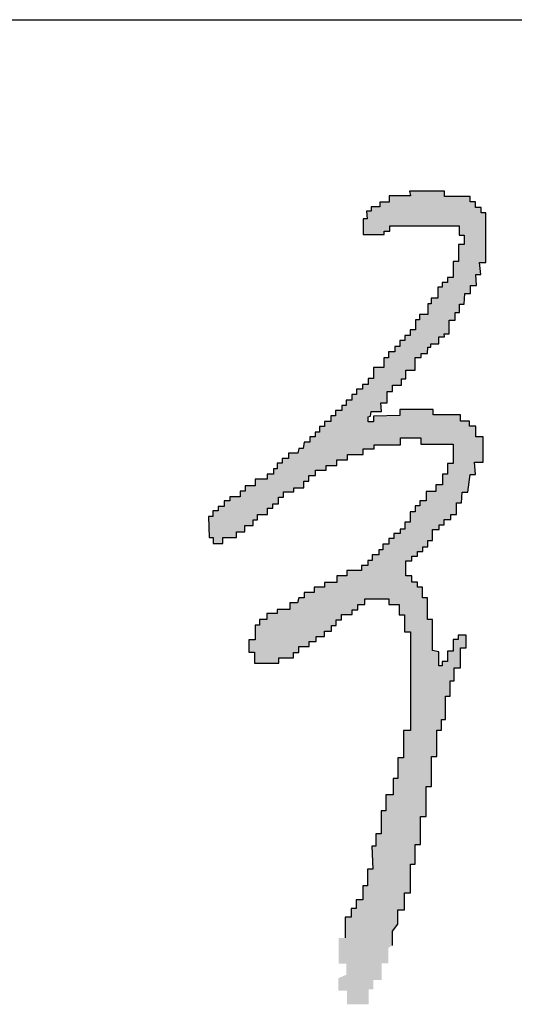
# Model space of a CAD drawing. Extents: x 3549 to 4591, y -1524 to -1103.
# Drawn here: x 4449 to 4452, y -1435 to -1429 of the extents above; entities that cross this region are included whole.
import ezdxf
from ezdxf.enums import TextEntityAlignment as Align

# ---------------------------------------------------------------- set-up
doc = ezdxf.new("R2010")
doc.units = 0
doc.header["$LTSCALE"] = 10
doc.header["$MEASUREMENT"] = 0
for name, color, linetype in [('图框', 4, 'CONTINUOUS'), ('坐标标注', 4, 'CONTINUOUS'), ('签署', 7, 'CONTINUOUS')]:
    doc.layers.add(name, color=color, linetype=linetype)
doc.styles.add('HZ', font='txt8.shx', dxfattribs={"width": 0.7, "bigfont": 'HZTXT.shx'})

# ---------------------------------------------------------------- blocks, each defined once
blk = doc.blocks.new('英文图纸校审纪录')
at = {"layer": '图框', "color": 5}
blk.add_line((-180, 14), (0, 14), dxfattribs=at)
at = {"layer": '签署', "linetype": 'Continuous', "style": 'HZ', "width": 0.7, "flags": 8}
for tag, p in [('REV_C', (-176, 29.5)), ('REV_B', (-176, 22.5)), ('REV_A', (-176, 15.5)), ('REV', (-176, 8.5))]:
    blk.add_attdef(tag, text='', height=5, dxfattribs=at).set_placement(p, align=Align.CENTER)
at = {"layer": '签署', "linetype": 'Continuous', "style": 'HZ', "width": 0.7}
for tag, p in [('NOTE_C', (-34, 29)), ('NOTE_B', (-34, 22)), ('NOTE_A', (-34, 15)), ('NOTE', (-34, 8))]:
    blk.add_attdef(tag, p, '', height=5, dxfattribs=at)
for tag, p in [('DATE_C', (-163.5, 30)), ('DATE_B', (-163.5, 23)), ('DATE_A', (-163.5, 16)), ('DATE', (-163.5, 9))]:
    blk.add_attdef(tag, text='', height=3.5, dxfattribs=at).set_placement(p, align=Align.CENTER)
blk = doc.blocks.new('A$C001E7447')
at = {"layer": '坐标标注', "true_color": 0x345498}
blk.add_hatch(color=175, dxfattribs=at).paths.add_polyline_path([(-181.61, 97.95), (-179.86, 97.95), (-179.86, 100.26), (-178.5, 100.26), (-178.5, 102.78), (-177.09, 102.78), (-176.88, 105.92), (-175.2, 105.92), (-175.2, 108.36), (-173.45, 108.36), (-173.64, 111.68), (-172.14, 111.68), (-172.56, 115.27), (-170.65, 115.27), (-170.65, 130.15), (-172.03, 130.15), (-172.03, 131.74), (-173.75, 131.74), (-173.75, 133.46), (-175.29, 133.46), (-175.29, 135.06), (-183, 135.06), (-183, 136.71), (-193.5, 136.71), (-193.23, 135.3), (-199.61, 135.3), (-199.61, 133.39), (-202.38, 133.39), (-202.38, 131.97), (-205.06, 131.97), (-205.06, 130.67), (-206.45, 130.67), (-206.26, 128.34), (-207.45, 128.34), (-207.45, 123.62), (-201.15, 123.62), (-201.15, 124.64), (-199.45, 124.64), (-199.45, 126.31), (-178.62, 126.31), (-178.62, 123.5), (-177.08, 123.5), (-177.08, 120.67), (-178.86, 120.67), (-178.86, 115.53), (-180.39, 115.53), (-180.39, 110.75), (-182.16, 110.75), (-182.16, 109.27), (-183.76, 109.27), (-183.76, 107.91), (-185.06, 107.91), (-185.06, 104.55), (-187.01, 104.55), (-187.01, 102.9), (-188.01, 102.9), (-188.01, 99.65), (-190.49, 99.65), (-190.49, 98.06), (-191.73, 98.06), (-191.73, 95.05), (-193.35, 95.05), (-193.35, 93.41), (-194.96, 93.41), (-194.96, 91.84), (-196.4, 91.84), (-196.4, 90.04), (-197.96, 90.04), (-197.96, 88.49), (-199.77, 88.49), (-199.77, 86.69), (-201.2, 86.69), (-201.2, 83.78), (-204.36, 83.78), (-204.36, 80.48), (-205.91, 80.48), (-205.91, 78.68), (-207.66, 78.68), (-207.66, 77.25), (-209.4, 77.25), (-209.4, 75.64), (-210.83, 75.64), (-210.83, 73.96), (-212.51, 73.96), (-212.51, 72.41), (-213.8, 72.41), (-213.8, 70.86), (-215.67, 70.86), (-215.67, 69.24), (-217.16, 69.24), (-217.16, 67.61), (-218.97, 67.61), (-218.97, 66.05), (-220.53, 66.05), (-220.53, 64.38), (-221.84, 64.38), (-221.84, 62.92), (-223.46, 62.92), (-223.46, 61.36), (-225.07, 61.36), (-225.38, 59.49), (-226.69, 59.49), (-226.99, 58.03), (-229.82, 58.03), (-229.82, 56.46), (-231.72, 56.46), (-231.72, 55.02), (-233.16, 55.02), (-233.16, 53.41), (-234.32, 53.41), (-234.32, 51.79), (-236.21, 51.79), (-236.21, 50.27), (-239.8, 50.27), (-239.8, 48.29), (-242.85, 48.29), (-242.85, 46.68), (-244.29, 46.68), (-244.29, 44.97), (-247.43, 44.97), (-247.43, 43.8), (-249.14, 43.8), (-249.14, 42.1), (-250.94, 42.1), (-250.94, 40.75), (-252.46, 40.75), (-252.46, 39.05), (-253.81, 39.05), (-253.61, 32.79), (-252.41, 32.79), (-252.41, 31), (-249.52, 31), (-249.52, 32.79), (-245.36, 32.79), (-245.36, 34.48), (-242.9, 34.48), (-242.9, 36.4), (-240.4, 36.4), (-240.4, 38.04), (-239.15, 38.04), (-239.15, 39.67), (-236.11, 39.67), (-236.11, 41.55), (-234.55, 41.55), (-234.55, 42.87), (-232.83, 42.87), (-232.83, 44.9), (-231.27, 44.9), (-231.27, 46.46), (-228.23, 46.46), (-228.23, 47.71), (-225.24, 47.71), (-225.24, 49.69), (-223.68, 49.69), (-223.68, 51.39), (-221.71, 51.39), (-221.71, 52.92), (-218.53, 52.92), (-218.53, 54.38), (-215.33, 54.38), (-215.33, 56.06), (-212.13, 56.06), (-212.13, 57.68), (-207.38, 57.68), (-207.38, 59.36), (-204.16, 59.36), (-204.16, 60.58), (-196.25, 60.58), (-196.25, 62.63), (-190.16, 62.63), (-190.16, 60.73), (-180.42, 60.73), (-180.42, 54.95), (-182.09, 54.95), (-182.09, 51.75), (-183.62, 51.75), (-183.62, 48.56), (-185.59, 48.56), (-185.59, 46.58), (-188.56, 46.58), (-188.56, 43.77), (-190.39, 43.77), (-190.39, 42.24), (-191.83, 42.24), (-191.83, 40.42), (-193.28, 40.42), (-193.28, 37.38), (-194.95, 37.38), (-194.95, 35.25), (-196.32, 35.25), (-196.32, 33.95), (-198.23, 33.95), (-198.23, 32.51), (-199.71, 32.51), (-199.71, 30.81), (-201.51, 30.81), (-201.51, 29.06), (-202.73, 29.06), (-202.73, 27.6), (-204.67, 27.6), (-204.67, 25.91), (-206.02, 25.91), (-206.02, 24.35), (-207.96, 24.35), (-207.96, 22.89), (-212.36, 22.89), (-212.36, 21.27), (-215.35, 21.27), (-215.35, 19.22), (-218.98, 19.22), (-218.98, 17.91), (-222.08, 17.91), (-222.08, 16.28), (-225.07, 16.28), (-225.07, 14.7), (-226.75, 14.7), (-227.07, 13.13), (-229.38, 13.13), (-229.38, 11.19), (-233.18, 11.19), (-233.18, 10), (-236.3, 10), (-236.3, 8.14), (-238.52, 8.14), (-238.52, 6.44), (-239.79, 6.44), (-239.79, 2.06), (-241.72, 2.06), (-241.72, -1.67), (-240.04, -1.67), (-240.04, -4.91), (-232.75, -4.91), (-232.75, -3.36), (-228.33, -3.36), (-228.33, -1.74), (-226.72, -1.74), (-226.72, 0.1), (-223.62, 0.1), (-223.62, 1.57), (-221.49, 1.57), (-221.49, 3.04), (-218.99, 3.04), (-218.99, 4.66), (-216.96, 4.66), (-216.96, 6.38), (-215.48, 6.38), (-215.48, 8.05), (-213.88, 8.05), (-213.88, 9.65), (-210.72, 9.65), (-210.72, 11.07), (-209.05, 11.07), (-209.05, 12.62), (-206.92, 12.62), (-206.92, 14.36), (-199.76, 14.36), (-199.76, 12.68), (-196.6, 12.68), (-196.6, 9.52), (-195.05, 9.52), (-195.05, 4.43), (-193.18, 4.43), (-193.18, -25.14), (-195.31, -25.14), (-195.31, -33.32), (-197.04, -33.32), (-197.04, -39.55), (-198.41, -39.55), (-198.41, -44.44), (-200.62, -44.44), (-200.62, -49.22), (-202.01, -49.22), (-202.01, -56.09), (-203.58, -56.09), (-203.58, -59.82), (-204.83, -59.82), (-204.56, -66.72), (-206.09, -66.72), (-206.09, -71.69), (-207.5, -71.69), (-207.5, -75.91), (-209.5, -75.91), (-209.5, -78.53), (-210.99, -78.53), (-210.99, -81.14), (-212.86, -81.14), (-212.86, -87.36), (-214.73, -87.36), (-214.73, -95.07), (-212.49, -95.07), (-212.49, -98.43), (-214.85, -99.43), (-214.85, -103.16), (-212.24, -103.16), (-212.24, -107.27), (-205.77, -107.27), (-205.77, -102.79), (-204.4, -102.79), (-204.4, -99.93), (-201.91, -99.93), (-201.91, -94.95), (-199.91, -94.95), (-199.91, -90.35), (-198.67, -89.6), (-198.67, -85.37), (-197.05, -83.25), (-197.05, -78.9), (-195.06, -78.9), (-195.06, -73.8), (-193.19, -73.8), (-193.19, -65.21), (-191.83, -65.21), (-191.83, -59.32), (-190.24, -59.32), (-190.24, -50.88), (-188.49, -50.88), (-188.49, -41.91), (-186.9, -41.91), (-186.9, -32.95), (-185.32, -32.95), (-185.32, -25.04), (-183.93, -25.04), (-183.93, -21.8), (-182.71, -21.8), (-182.71, -14.88), (-181.37, -14.88), (-181.37, -10.19), (-180.1, -10.19), (-180.1, -6.31), (-178.26, -6.31), (-178.26, -0.33), (-176.52, -0.33), (-176.52, 3.47), (-178.93, 3.47), (-178.93, 2.14), (-180.44, 2.14), (-180.44, 0.63), (-180.44, -1.35), (-182.16, -1.35), (-182.16, -4.44), (-183.68, -4.44), (-183.68, -5.76), (-184.72, -5.76), (-184.72, -1.49), (-186.62, -1.16), (-186.62, 8.17), (-188.09, 8.17), (-188.09, 14.63), (-189.66, 14.63), (-189.66, 17.82), (-191.12, 17.82), (-191.12, 19.35), (-192.85, 19.35), (-192.85, 21.28), (-194.65, 21.28), (-194.65, 25.78), (-192.86, 25.78), (-192.86, 27.21), (-191.1, 27.21), (-191.1, 28.61), (-189.48, 28.61), (-189.48, 30), (-188.01, 30), (-188.01, 31.84), (-186.62, 31.84), (-186.62, 35.21), (-184.63, 35.21), (-184.63, 36.61), (-183.17, 36.61), (-183.17, 38.15), (-181.1, 38.15), (-181.1, 39.62), (-179.42, 39.62), (-179.42, 43.15), (-177.94, 43.15), (-177.74, 46.39), (-176.01, 46.39), (-175.32, 51.67), (-173.73, 51.67), (-174.01, 55.41), (-171.39, 55.41), (-171.39, 62.96), (-173.61, 62.96), (-173.61, 66.19), (-175.51, 66.19), (-175.51, 67.64), (-178.23, 67.64), (-178.23, 69.54), (-186.39, 69.54), (-186.39, 71.12), (-196.45, 71.12), (-196.45, 69.34), (-204.27, 69.13), (-204.27, 67.49), (-205.95, 67.49), (-205.95, 68.92), (-205.18, 69.17), (-205.01, 70.54), (-201.87, 70.54), (-202.09, 73.17), (-200.18, 73.17), (-200.18, 76.59), (-198.59, 76.59), (-198.59, 78.42), (-195.93, 78.42), (-195.93, 80.39), (-194.61, 80.39), (-194.61, 82.95), (-191.82, 82.95), (-191.82, 86.73), (-190.07, 86.73), (-190.07, 87.93), (-188.12, 87.93), (-188.03, 89.9), (-187.14, 89.9), (-187.14, 90.84), (-184.76, 90.89), (-184.76, 92.92), (-183.04, 92.92), (-183.12, 93.88), (-181.61, 93.88)])
at = {"layer": '坐标标注', "color": 175, "true_color": 0x345498}
for p, q in [((-183, 136.71), (-193.5, 136.71)), ((-193.5, 136.71), (-193.23, 135.3)), ((-183, 135.06), (-183, 136.71)), ((-199.61, 133.39), (-202.38, 133.39)), ((-202.38, 133.39), (-202.38, 131.97)), ((-193.23, 135.3), (-199.61, 135.3)), ((-199.61, 135.3), (-199.61, 133.39)), ((-175.29, 135.06), (-183, 135.06)), ((-175.29, 133.46), (-175.29, 135.06)), ((-173.75, 133.46), (-175.29, 133.46)), ((-173.75, 131.74), (-173.75, 133.46)), ((-205.06, 130.67), (-206.45, 130.67)), ((-206.45, 130.67), (-206.26, 128.34)), ((-202.38, 131.97), (-205.06, 131.97)), ((-205.06, 131.97), (-205.06, 130.67)), ((-172.03, 131.74), (-173.75, 131.74)), ((-172.03, 130.15), (-172.03, 131.74)), ((-170.65, 130.15), (-172.03, 130.15)), ((-170.65, 115.27), (-170.65, 130.15)), ((-206.26, 128.34), (-207.45, 128.34)), ((-207.45, 128.34), (-207.45, 123.62)), ((-201.15, 123.62), (-201.15, 124.64)), ((-201.15, 124.64), (-199.45, 124.64)), ((-199.45, 124.64), (-199.45, 126.31)), ((-199.45, 126.31), (-178.62, 126.31)), ((-178.62, 126.31), (-178.62, 123.5)), ((-207.45, 123.62), (-201.15, 123.62)), ((-178.62, 123.5), (-177.08, 123.5)), ((-177.08, 123.5), (-177.08, 120.67)), ((-177.08, 120.67), (-178.86, 120.67)), ((-178.86, 120.67), (-178.86, 115.53)), ((-178.86, 115.53), (-180.39, 115.53)), ((-180.39, 115.53), (-180.39, 110.75)), ((-172.14, 111.68), (-172.56, 115.27)), ((-172.56, 115.27), (-170.65, 115.27)), ((-180.39, 110.75), (-182.16, 110.75)), ((-182.16, 110.75), (-182.16, 109.27)), ((-173.45, 108.36), (-173.64, 111.68)), ((-173.64, 111.68), (-172.14, 111.68)), ((-183.76, 107.91), (-185.06, 107.91)), ((-185.06, 107.91), (-185.06, 104.55)), ((-182.16, 109.27), (-183.76, 109.27)), ((-183.76, 109.27), (-183.76, 107.91)), ((-175.2, 105.92), (-175.2, 108.36)), ((-175.2, 108.36), (-173.45, 108.36)), ((-185.06, 104.55), (-187.01, 104.55)), ((-187.01, 104.55), (-187.01, 102.9)), ((-177.09, 102.78), (-176.88, 105.92)), ((-176.88, 105.92), (-175.2, 105.92)), ((-187.01, 102.9), (-188.01, 102.9)), ((-188.01, 102.9), (-188.01, 99.65)), ((-178.5, 100.26), (-178.5, 102.78)), ((-178.5, 102.78), (-177.09, 102.78)), ((-190.49, 98.06), (-191.73, 98.06)), ((-191.73, 98.06), (-191.73, 95.05)), ((-188.01, 99.65), (-190.49, 99.65)), ((-190.49, 99.65), (-190.49, 98.06)), ((-181.61, 93.88), (-181.61, 97.95)), ((-181.61, 97.95), (-179.86, 97.95)), ((-179.86, 97.95), (-179.86, 100.26)), ((-179.86, 100.26), (-178.5, 100.26)), ((-191.73, 95.05), (-193.35, 95.05)), ((-193.35, 95.05), (-193.35, 93.41)), ((-194.96, 91.84), (-196.4, 91.84)), ((-196.4, 91.84), (-196.4, 90.04)), ((-193.35, 93.41), (-194.96, 93.41)), ((-194.96, 93.41), (-194.96, 91.84)), ((-184.76, 90.89), (-184.76, 92.92)), ((-184.76, 92.92), (-183.04, 92.92)), ((-183.04, 92.92), (-183.12, 93.88)), ((-183.12, 93.88), (-181.61, 93.88)), ((-196.4, 90.04), (-197.96, 90.04)), ((-197.96, 90.04), (-197.96, 88.49)), ((-188.12, 87.93), (-188.03, 89.9)), ((-188.03, 89.9), (-187.14, 89.9)), ((-187.14, 90.84), (-184.76, 90.89)), ((-187.14, 89.9), (-187.14, 90.84)), ((-199.77, 86.69), (-201.2, 86.69)), ((-201.2, 86.69), (-201.2, 83.78)), ((-197.96, 88.49), (-199.77, 88.49)), ((-199.77, 88.49), (-199.77, 86.69)), ((-191.82, 82.95), (-191.82, 86.73)), ((-191.82, 86.73), (-190.07, 86.73)), ((-190.07, 86.73), (-190.07, 87.93)), ((-190.07, 87.93), (-188.12, 87.93)), ((-201.2, 83.78), (-204.36, 83.78)), ((-204.36, 83.78), (-204.36, 80.48)), ((-194.61, 80.39), (-194.61, 82.95)), ((-194.61, 82.95), (-191.82, 82.95)), ((-204.36, 80.48), (-205.91, 80.48)), ((-205.91, 80.48), (-205.91, 78.68)), ((-195.93, 78.42), (-195.93, 80.39)), ((-195.93, 80.39), (-194.61, 80.39)), ((-207.66, 77.25), (-209.4, 77.25)), ((-209.4, 77.25), (-209.4, 75.64)), ((-205.91, 78.68), (-207.66, 78.68)), ((-207.66, 78.68), (-207.66, 77.25)), ((-198.59, 76.59), (-198.59, 78.42)), ((-198.59, 78.42), (-195.93, 78.42)), ((-210.83, 73.96), (-212.51, 73.96)), ((-212.51, 73.96), (-212.51, 72.41)), ((-209.4, 75.64), (-210.83, 75.64)), ((-210.83, 75.64), (-210.83, 73.96)), ((-200.18, 73.17), (-200.18, 76.59)), ((-200.18, 76.59), (-198.59, 76.59)), ((-212.51, 72.41), (-213.8, 72.41)), ((-213.8, 72.41), (-213.8, 70.86)), ((-201.87, 70.54), (-202.09, 73.17)), ((-202.09, 73.17), (-200.18, 73.17)), ((-186.39, 71.12), (-196.45, 71.12)), ((-196.45, 71.12), (-196.45, 69.34)), ((-186.39, 69.54), (-186.39, 71.12)), ((-215.67, 69.24), (-217.16, 69.24)), ((-217.16, 69.24), (-217.16, 67.61)), ((-213.8, 70.86), (-215.67, 70.86)), ((-215.67, 70.86), (-215.67, 69.24)), ((-205.95, 68.92), (-205.18, 69.17)), ((-205.95, 67.49), (-205.95, 68.92)), ((-205.18, 69.17), (-205.01, 70.54)), ((-205.01, 70.54), (-201.87, 70.54)), ((-196.45, 69.34), (-204.27, 69.13)), ((-204.27, 69.13), (-204.27, 67.49)), ((-178.23, 69.54), (-186.39, 69.54)), ((-178.23, 67.64), (-178.23, 69.54)), ((-218.97, 66.05), (-220.53, 66.05)), ((-220.53, 66.05), (-220.53, 64.38)), ((-217.16, 67.61), (-218.97, 67.61)), ((-218.97, 67.61), (-218.97, 66.05)), ((-204.27, 67.49), (-205.95, 67.49)), ((-175.51, 67.64), (-178.23, 67.64)), ((-175.51, 66.19), (-175.51, 67.64)), ((-173.61, 66.19), (-175.51, 66.19)), ((-173.61, 62.96), (-173.61, 66.19)), ((-221.84, 62.92), (-223.46, 62.92)), ((-223.46, 62.92), (-223.46, 61.36)), ((-220.53, 64.38), (-221.84, 64.38)), ((-221.84, 64.38), (-221.84, 62.92)), ((-196.25, 60.58), (-196.25, 62.63)), ((-196.25, 62.63), (-190.16, 62.63)), ((-190.16, 62.63), (-190.16, 60.73)), ((-171.39, 62.96), (-173.61, 62.96)), ((-171.39, 55.41), (-171.39, 62.96)), ((-226.69, 59.49), (-226.99, 58.03)), ((-225.38, 59.49), (-226.69, 59.49)), ((-225.07, 61.36), (-225.38, 59.49)), ((-223.46, 61.36), (-225.07, 61.36)), ((-207.38, 57.68), (-207.38, 59.36)), ((-207.38, 59.36), (-204.16, 59.36)), ((-204.16, 59.36), (-204.16, 60.58)), ((-204.16, 60.58), (-196.25, 60.58)), ((-190.16, 60.73), (-180.42, 60.73)), ((-180.42, 60.73), (-180.42, 54.95)), ((-229.82, 56.46), (-231.72, 56.46)), ((-231.72, 56.46), (-231.72, 55.02)), ((-226.99, 58.03), (-229.82, 58.03)), ((-229.82, 58.03), (-229.82, 56.46)), ((-212.13, 56.06), (-212.13, 57.68)), ((-212.13, 57.68), (-207.38, 57.68)), ((-233.16, 53.41), (-234.32, 53.41)), ((-234.32, 53.41), (-234.32, 51.79)), ((-231.72, 55.02), (-233.16, 55.02)), ((-233.16, 55.02), (-233.16, 53.41)), ((-218.53, 52.92), (-218.53, 54.38)), ((-218.53, 54.38), (-215.33, 54.38)), ((-215.33, 54.38), (-215.33, 56.06)), ((-215.33, 56.06), (-212.13, 56.06)), ((-180.42, 54.95), (-182.09, 54.95)), ((-182.09, 54.95), (-182.09, 51.75)), ((-173.73, 51.67), (-174.01, 55.41)), ((-174.01, 55.41), (-171.39, 55.41)), ((-236.21, 50.27), (-239.8, 50.27)), ((-239.8, 50.27), (-239.8, 48.29)), ((-234.32, 51.79), (-236.21, 51.79)), ((-236.21, 51.79), (-236.21, 50.27)), ((-223.68, 49.69), (-223.68, 51.39)), ((-223.68, 51.39), (-221.71, 51.39)), ((-221.71, 51.39), (-221.71, 52.92)), ((-221.71, 52.92), (-218.53, 52.92)), ((-182.09, 51.75), (-183.62, 51.75)), ((-183.62, 51.75), (-183.62, 48.56)), ((-176.01, 46.39), (-175.32, 51.67)), ((-175.32, 51.67), (-173.73, 51.67)), ((-239.8, 48.29), (-242.85, 48.29)), ((-242.85, 48.29), (-242.85, 46.68)), ((-228.23, 46.46), (-228.23, 47.71)), ((-228.23, 47.71), (-225.24, 47.71)), ((-225.24, 47.71), (-225.24, 49.69)), ((-225.24, 49.69), (-223.68, 49.69)), ((-183.62, 48.56), (-185.59, 48.56)), ((-185.59, 48.56), (-185.59, 46.58)), ((-244.29, 44.97), (-247.43, 44.97)), ((-247.43, 44.97), (-247.43, 43.8)), ((-242.85, 46.68), (-244.29, 46.68)), ((-244.29, 46.68), (-244.29, 44.97)), ((-232.83, 42.87), (-232.83, 44.9)), ((-232.83, 44.9), (-231.27, 44.9)), ((-231.27, 44.9), (-231.27, 46.46)), ((-231.27, 46.46), (-228.23, 46.46)), ((-185.59, 46.58), (-188.56, 46.58)), ((-188.56, 46.58), (-188.56, 43.77)), ((-177.94, 43.15), (-177.74, 46.39)), ((-177.74, 46.39), (-176.01, 46.39)), ((-249.14, 42.1), (-250.94, 42.1)), ((-250.94, 42.1), (-250.94, 40.75)), ((-247.43, 43.8), (-249.14, 43.8)), ((-249.14, 43.8), (-249.14, 42.1)), ((-236.11, 39.67), (-236.11, 41.55)), ((-236.11, 41.55), (-234.55, 41.55)), ((-234.55, 41.55), (-234.55, 42.87)), ((-234.55, 42.87), (-232.83, 42.87)), ((-190.39, 42.24), (-191.83, 42.24)), ((-191.83, 42.24), (-191.83, 40.42)), ((-188.56, 43.77), (-190.39, 43.77)), ((-190.39, 43.77), (-190.39, 42.24)), ((-179.42, 39.62), (-179.42, 43.15)), ((-179.42, 43.15), (-177.94, 43.15)), ((-252.46, 39.05), (-253.81, 39.05)), ((-253.81, 39.05), (-253.61, 32.79)), ((-250.94, 40.75), (-252.46, 40.75)), ((-252.46, 40.75), (-252.46, 39.05)), ((-239.15, 38.04), (-239.15, 39.67)), ((-239.15, 39.67), (-236.11, 39.67)), ((-191.83, 40.42), (-193.28, 40.42)), ((-193.28, 40.42), (-193.28, 37.38)), ((-181.1, 38.15), (-181.1, 39.62)), ((-181.1, 39.62), (-179.42, 39.62)), ((-242.9, 34.48), (-242.9, 36.4)), ((-242.9, 36.4), (-240.4, 36.4)), ((-240.4, 36.4), (-240.4, 38.04)), ((-240.4, 38.04), (-239.15, 38.04)), ((-193.28, 37.38), (-194.95, 37.38)), ((-194.95, 37.38), (-194.95, 35.25)), ((-184.63, 35.21), (-184.63, 36.61)), ((-184.63, 36.61), (-183.17, 36.61)), ((-183.17, 36.61), (-183.17, 38.15)), ((-183.17, 38.15), (-181.1, 38.15)), ((-253.61, 32.79), (-252.41, 32.79)), ((-252.41, 32.79), (-252.41, 31)), ((-249.52, 31), (-249.52, 32.79)), ((-249.52, 32.79), (-245.36, 32.79)), ((-245.36, 32.79), (-245.36, 34.48)), ((-245.36, 34.48), (-242.9, 34.48)), ((-198.23, 32.51), (-199.71, 32.51)), ((-199.71, 32.51), (-199.71, 30.81)), ((-196.32, 33.95), (-198.23, 33.95)), ((-198.23, 33.95), (-198.23, 32.51)), ((-194.95, 35.25), (-196.32, 35.25)), ((-196.32, 35.25), (-196.32, 33.95)), ((-186.62, 31.84), (-186.62, 35.21)), ((-186.62, 35.21), (-184.63, 35.21)), ((-252.41, 31), (-249.52, 31)), ((-199.71, 30.81), (-201.51, 30.81)), ((-201.51, 30.81), (-201.51, 29.06)), ((-189.48, 28.61), (-189.48, 30)), ((-189.48, 30), (-188.01, 30)), ((-188.01, 30), (-188.01, 31.84)), ((-188.01, 31.84), (-186.62, 31.84)), ((-202.73, 27.6), (-204.67, 27.6)), ((-204.67, 27.6), (-204.67, 25.91)), ((-201.51, 29.06), (-202.73, 29.06)), ((-202.73, 29.06), (-202.73, 27.6)), ((-192.86, 25.78), (-192.86, 27.21)), ((-192.86, 27.21), (-191.1, 27.21)), ((-191.1, 27.21), (-191.1, 28.61)), ((-191.1, 28.61), (-189.48, 28.61)), ((-206.02, 24.35), (-207.96, 24.35)), ((-207.96, 24.35), (-207.96, 22.89)), ((-204.67, 25.91), (-206.02, 25.91)), ((-206.02, 25.91), (-206.02, 24.35)), ((-194.65, 21.28), (-194.65, 25.78)), ((-194.65, 25.78), (-192.86, 25.78)), ((-212.36, 21.27), (-215.35, 21.27)), ((-215.35, 21.27), (-215.35, 19.22)), ((-207.96, 22.89), (-212.36, 22.89)), ((-212.36, 22.89), (-212.36, 21.27)), ((-192.85, 21.28), (-194.65, 21.28)), ((-192.85, 19.35), (-192.85, 21.28)), ((-218.98, 17.91), (-222.08, 17.91)), ((-222.08, 17.91), (-222.08, 16.28)), ((-215.35, 19.22), (-218.98, 19.22)), ((-218.98, 19.22), (-218.98, 17.91)), ((-191.12, 19.35), (-192.85, 19.35)), ((-191.12, 17.82), (-191.12, 19.35)), ((-189.66, 17.82), (-191.12, 17.82)), ((-189.66, 14.63), (-189.66, 17.82)), ((-222.08, 16.28), (-225.07, 16.28)), ((-225.07, 16.28), (-225.07, 14.7)), ((-227.07, 13.13), (-229.38, 13.13)), ((-229.38, 13.13), (-229.38, 11.19)), ((-226.75, 14.7), (-227.07, 13.13)), ((-225.07, 14.7), (-226.75, 14.7)), ((-209.05, 11.07), (-209.05, 12.62)), ((-209.05, 12.62), (-206.92, 12.62)), ((-206.92, 12.62), (-206.92, 14.36)), ((-206.92, 14.36), (-199.76, 14.36)), ((-199.76, 14.36), (-199.76, 12.68)), ((-199.76, 12.68), (-196.6, 12.68)), ((-196.6, 12.68), (-196.6, 9.52)), ((-188.09, 14.63), (-189.66, 14.63)), ((-188.09, 8.17), (-188.09, 14.63)), ((-233.18, 10), (-236.3, 10)), ((-236.3, 10), (-236.3, 8.14)), ((-229.38, 11.19), (-233.18, 11.19)), ((-233.18, 11.19), (-233.18, 10)), ((-213.88, 8.05), (-213.88, 9.65)), ((-213.88, 9.65), (-210.72, 9.65)), ((-210.72, 9.65), (-210.72, 11.07)), ((-210.72, 11.07), (-209.05, 11.07)), ((-196.6, 9.52), (-195.05, 9.52)), ((-195.05, 9.52), (-195.05, 4.43)), ((-238.52, 6.44), (-239.79, 6.44)), ((-239.79, 6.44), (-239.79, 2.06)), ((-236.3, 8.14), (-238.52, 8.14)), ((-238.52, 8.14), (-238.52, 6.44)), ((-216.96, 4.66), (-216.96, 6.38)), ((-216.96, 6.38), (-215.48, 6.38)), ((-215.48, 6.38), (-215.48, 8.05)), ((-215.48, 8.05), (-213.88, 8.05)), ((-186.62, 8.17), (-188.09, 8.17)), ((-186.62, -1.16), (-186.62, 8.17)), ((-221.49, 1.57), (-221.49, 3.04)), ((-221.49, 3.04), (-218.99, 3.04)), ((-218.99, 3.04), (-218.99, 4.66)), ((-218.99, 4.66), (-216.96, 4.66)), ((-195.05, 4.43), (-193.18, 4.43)), ((-193.18, 4.43), (-193.18, -25.14)), ((-176.52, 3.47), (-178.93, 3.47)), ((-178.93, 3.47), (-178.93, 2.14)), ((-176.52, -0.33), (-176.52, 3.47)), ((-239.79, 2.06), (-241.72, 2.06)), ((-241.72, 2.06), (-241.72, -1.67)), ((-226.72, -1.74), (-226.72, 0.1)), ((-226.72, 0.1), (-223.62, 0.1)), ((-223.62, 0.1), (-223.62, 1.57)), ((-223.62, 1.57), (-221.49, 1.57)), ((-178.93, 2.14), (-180.44, 2.14)), ((-180.44, 2.14), (-180.44, 0.63)), ((-180.44, 0.63), (-180.44, -1.35)), ((-241.72, -1.67), (-240.04, -1.67)), ((-240.04, -1.67), (-240.04, -4.91)), ((-228.33, -3.36), (-228.33, -1.74)), ((-228.33, -1.74), (-226.72, -1.74)), ((-184.72, -1.49), (-186.62, -1.16)), ((-184.72, -5.76), (-184.72, -1.49)), ((-180.44, -1.35), (-182.16, -1.35)), ((-182.16, -1.35), (-182.16, -4.44)), ((-178.26, -6.31), (-178.26, -0.33)), ((-178.26, -0.33), (-176.52, -0.33)), ((-240.04, -4.91), (-232.75, -4.91)), ((-232.75, -4.91), (-232.75, -3.36)), ((-232.75, -3.36), (-228.33, -3.36)), ((-183.68, -5.76), (-184.72, -5.76)), ((-182.16, -4.44), (-183.68, -4.44)), ((-183.68, -4.44), (-183.68, -5.76)), ((-180.1, -10.19), (-180.1, -6.31)), ((-180.1, -6.31), (-178.26, -6.31)), ((-181.37, -14.88), (-181.37, -10.19)), ((-181.37, -10.19), (-180.1, -10.19)), ((-182.71, -21.8), (-182.71, -14.88)), ((-182.71, -14.88), (-181.37, -14.88)), ((-183.93, -25.04), (-183.93, -21.8)), ((-183.93, -21.8), (-182.71, -21.8)), ((-193.18, -25.14), (-195.31, -25.14)), ((-195.31, -25.14), (-195.31, -33.32)), ((-185.32, -32.95), (-185.32, -25.04)), ((-185.32, -25.04), (-183.93, -25.04)), ((-195.31, -33.32), (-197.04, -33.32)), ((-197.04, -33.32), (-197.04, -39.55)), ((-186.9, -41.91), (-186.9, -32.95)), ((-186.9, -32.95), (-185.32, -32.95)), ((-197.04, -39.55), (-198.41, -39.55)), ((-198.41, -39.55), (-198.41, -44.44)), ((-188.49, -50.88), (-188.49, -41.91)), ((-188.49, -41.91), (-186.9, -41.91)), ((-198.41, -44.44), (-200.62, -44.44)), ((-200.62, -44.44), (-200.62, -49.22)), ((-200.62, -49.22), (-202.01, -49.22)), ((-202.01, -49.22), (-202.01, -56.09)), ((-190.24, -59.32), (-190.24, -50.88)), ((-190.24, -50.88), (-188.49, -50.88)), ((-202.01, -56.09), (-203.58, -56.09)), ((-203.58, -56.09), (-203.58, -59.82)), ((-203.58, -59.82), (-204.83, -59.82)), ((-204.83, -59.82), (-204.56, -66.72)), ((-191.83, -65.21), (-191.83, -59.32)), ((-191.83, -59.32), (-190.24, -59.32)), ((-204.56, -66.72), (-206.09, -66.72)), ((-206.09, -66.72), (-206.09, -71.69)), ((-193.19, -73.8), (-193.19, -65.21)), ((-193.19, -65.21), (-191.83, -65.21)), ((-206.09, -71.69), (-207.5, -71.69)), ((-207.5, -71.69), (-207.5, -75.91)), ((-195.06, -78.9), (-195.06, -73.8)), ((-195.06, -73.8), (-193.19, -73.8)), ((-207.5, -75.91), (-209.5, -75.91)), ((-209.5, -75.91), (-209.5, -78.53)), ((-209.5, -78.53), (-210.99, -78.53)), ((-210.99, -78.53), (-210.99, -81.14)), ((-197.05, -83.25), (-197.05, -78.9)), ((-197.05, -78.9), (-195.06, -78.9)), ((-210.99, -81.14), (-212.86, -81.14)), ((-212.86, -81.14), (-212.86, -87.36)), ((-198.67, -85.37), (-197.05, -83.25)), ((-198.67, -89.6), (-198.67, -85.37))]:
    blk.add_line(p, q, dxfattribs=at)

msp = doc.modelspace()

# ---------------------------------------------------------------- linework, layer by layer
at = {"layer": '图框', "color": 5}
msp.add_line((4400.9214, -1429.0556), (4580.9214, -1429.0556), dxfattribs=at)

# ---------------------------------------------------------------- block references
at = {"layer": '坐标标注', "color": 3, "xscale": 0.02, "yscale": 0.02, "zscale": 0.02}
msp.add_blockref('A$C001E7447', (4454.9195, -1432.8176), dxfattribs=at)
at = {"layer": '签署', "linetype": 'Continuous'}
msp.add_blockref('英文图纸校审纪录', (4580.9214, -1443.0556), dxfattribs=at)

doc.saveas('drawing.dxf')
